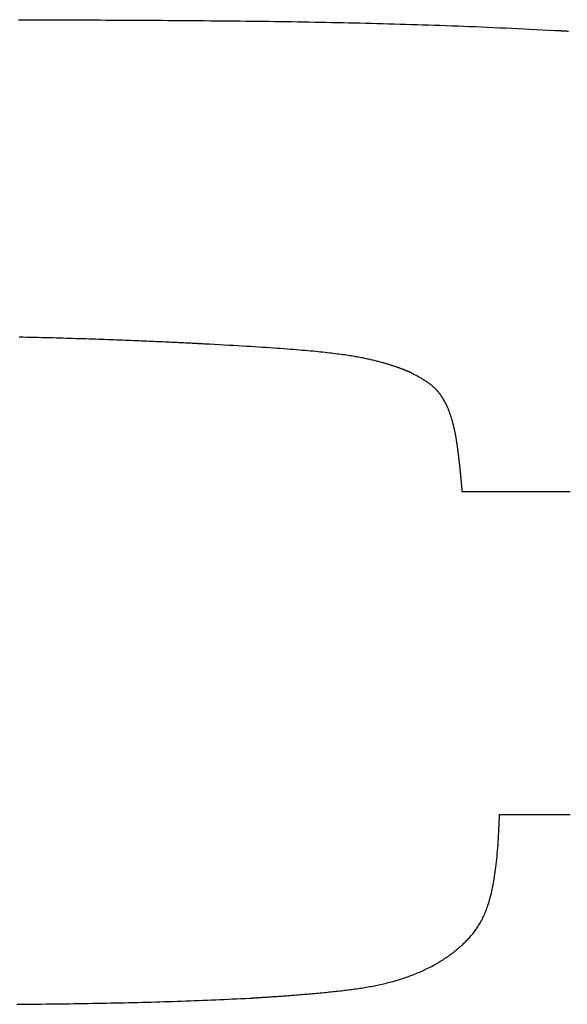
# Model space of a CAD drawing. Extents: x -54.13 to -51.13, y 24.6 to 26.95.
# Drawn here: x -53.27 to -53.25, y 26.12 to 26.15 of the extents above; entities that cross this region are included whole.
import ezdxf

# ---------------------------------------------------------------- set-up
doc = ezdxf.new("R2010")
doc.units = 0
doc.header["$LTSCALE"] = 0.1
doc.layers.get('0').update_dxf_attribs({"linetype": 'CONTINUOUS'})
doc.layers.add('LGO', color=7, linetype='CONTINUOUS')

# ---------------------------------------------------------------- blocks, each defined once
blk = doc.blocks.new('LGT')
at = {"layer": 'LGO', "color": 7}
for points in [[(0.205747, 0.07471, 0), (0.205753, 0.07471, 0), (0.20577, 0.07471, 0), (0.205798, 0.07471, 0), (0.205838, 0.07471, 0), (0.205887, 0.07471, 0), (0.205948, 0.07471, 0), (0.206019, 0.07471, 0), (0.2061, 0.07471, 0), (0.206191, 0.07471, 0), (0.206293, 0.07471, 0), (0.206403, 0.07471, 0), (0.206524, 0.07471, 0), (0.206654, 0.07471, 0), (0.206793, 0.07471, 0), (0.20694, 0.07471, 0), (0.207097, 0.07471, 0), (0.207262, 0.07471, 0), (0.207436, 0.07471, 0), (0.207618, 0.07471, 0), (0.207808, 0.07471, 0), (0.208006, 0.07471, 0), (0.208212, 0.07471, 0), (0.208425, 0.07471, 0), (0.208646, 0.07471, 0), (0.208874, 0.07471, 0)], [(0.184461, 0.109872, 0), (0.184703, 0.109871, 0), (0.184948, 0.10987, 0), (0.185196, 0.109869, 0), (0.185447, 0.109869, 0), (0.1857, 0.109868, 0), (0.185956, 0.109867, 0), (0.186215, 0.109866, 0), (0.186476, 0.109865, 0), (0.186739, 0.109864, 0), (0.187003, 0.109863, 0), (0.18727, 0.109862, 0), (0.187538, 0.109861, 0), (0.187807, 0.10986, 0), (0.188078, 0.109859, 0), (0.188349, 0.109857, 0), (0.188622, 0.109856, 0), (0.188895, 0.109855, 0), (0.189169, 0.109853, 0), (0.189443, 0.109852, 0), (0.189717, 0.10985, 0), (0.189991, 0.109849, 0), (0.190265, 0.109847, 0), (0.190538, 0.109846, 0), (0.190811, 0.109844, 0), (0.191083, 0.109842, 0), (0.191355, 0.10984, 0), (0.191625, 0.109838, 0), (0.191894, 0.109836, 0), (0.192162, 0.109834, 0), (0.192429, 0.109832, 0), (0.192694, 0.10983, 0), (0.192958, 0.109828, 0), (0.193221, 0.109825, 0), (0.193483, 0.109823, 0), (0.193744, 0.10982, 0), (0.194004, 0.109818, 0), (0.194263, 0.109815, 0), (0.194521, 0.109812, 0), (0.194778, 0.109809, 0), (0.195035, 0.109806, 0), (0.195291, 0.109803, 0), (0.195546, 0.1098, 0), (0.195801, 0.109797, 0), (0.196054, 0.109793, 0), (0.196308, 0.109789, 0), (0.196561, 0.109786, 0), (0.196813, 0.109782, 0), (0.197065, 0.109778, 0), (0.197317, 0.109773, 0), (0.197568, 0.109769, 0), (0.19782, 0.109764, 0), (0.19807, 0.10976, 0), (0.198321, 0.109755, 0), (0.198572, 0.10975, 0), (0.198823, 0.109744, 0), (0.199073, 0.109739, 0), (0.199324, 0.109733, 0), (0.199575, 0.109728, 0), (0.199826, 0.109722, 0), (0.200077, 0.109715, 0), (0.200328, 0.109709, 0), (0.20058, 0.109702, 0), (0.200832, 0.109696, 0), (0.201084, 0.109688, 0), (0.201337, 0.109681, 0), (0.20159, 0.109674, 0), (0.201844, 0.109666, 0), (0.202098, 0.109658, 0), (0.202353, 0.10965, 0), (0.202609, 0.109641, 0), (0.202865, 0.109633, 0), (0.203122, 0.109624, 0), (0.20338, 0.109615, 0), (0.203639, 0.109605, 0), (0.203898, 0.109595, 0), (0.204159, 0.109585, 0), (0.204421, 0.109575, 0), (0.204683, 0.109564, 0), (0.204947, 0.109554, 0), (0.205212, 0.109542, 0), (0.205478, 0.109531, 0), (0.205746, 0.109519, 0), (0.206014, 0.109507, 0), (0.206284, 0.109495, 0), (0.206556, 0.109482, 0), (0.206829, 0.109469, 0), (0.207103, 0.109456, 0), (0.207379, 0.109442, 0), (0.207656, 0.109429, 0), (0.207936, 0.109414, 0), (0.208216, 0.1094, 0), (0.208378, 0.109391, 0), (0.208382, 0.109391, 0), (0.208391, 0.10939, 0), (0.208403, 0.10939, 0), (0.20842, 0.109389, 0), (0.208441, 0.109388, 0), (0.208466, 0.109386, 0), (0.208495, 0.109385, 0), (0.208527, 0.109383, 0), (0.208564, 0.109381, 0), (0.208604, 0.109378, 0), (0.208648, 0.109376, 0), (0.208696, 0.109373, 0), (0.208747, 0.10937, 0), (0.208801, 0.109367, 0)], [(0.20887, 0.08899, 0), (0.208496, 0.08899, 0), (0.208133, 0.08899, 0), (0.207782, 0.08899, 0), (0.207443, 0.08899, 0), (0.207117, 0.08899, 0), (0.206806, 0.08899, 0), (0.206508, 0.08899, 0), (0.206225, 0.08899, 0), (0.205957, 0.08899, 0), (0.205705, 0.08899, 0), (0.205469, 0.08899, 0), (0.20525, 0.08899, 0), (0.205048, 0.08899, 0), (0.204864, 0.08899, 0), (0.204699, 0.08899, 0), (0.204553, 0.08899, 0), (0.204426, 0.08899, 0), (0.204319, 0.08899, 0), (0.204233, 0.08899, 0), (0.204168, 0.08899, 0), (0.204125, 0.08899, 0), (0.204104, 0.08899, 0), (0.204102, 0.08899, 0), (0.204102, 0.088992, 0), (0.204101, 0.088995, 0), (0.204101, 0.088999, 0), (0.204101, 0.089004, 0), (0.2041, 0.089011, 0), (0.204099, 0.089018, 0), (0.204099, 0.089027, 0), (0.204098, 0.089038, 0), (0.204097, 0.089049, 0), (0.204096, 0.089061, 0), (0.204094, 0.089075, 0), (0.204093, 0.08909, 0), (0.204092, 0.089105, 0), (0.20409, 0.089122, 0), (0.204089, 0.08914, 0), (0.204087, 0.089158, 0), (0.204085, 0.089178, 0), (0.204083, 0.089199, 0), (0.204081, 0.08922, 0), (0.204079, 0.089242, 0), (0.204077, 0.089265, 0), (0.204075, 0.089289, 0), (0.204073, 0.089314, 0), (0.204071, 0.08934, 0), (0.204068, 0.089366, 0), (0.204066, 0.089393, 0), (0.204063, 0.089421, 0), (0.20406, 0.089449, 0), (0.204057, 0.089479, 0), (0.204055, 0.089508, 0), (0.204052, 0.089539, 0), (0.204049, 0.089569, 0), (0.204046, 0.089601, 0), (0.204043, 0.089633, 0), (0.204039, 0.089665, 0), (0.204036, 0.089698, 0), (0.204033, 0.089732, 0), (0.20403, 0.089766, 0), (0.204026, 0.0898, 0), (0.204023, 0.089835, 0), (0.204019, 0.08987, 0), (0.204015, 0.089905, 0), (0.204012, 0.089941, 0), (0.204008, 0.089977, 0), (0.204004, 0.090013, 0), (0.204, 0.090049, 0), (0.203997, 0.090086, 0), (0.203993, 0.090122, 0), (0.203989, 0.09016, 0), (0.203985, 0.090197, 0), (0.20398, 0.090234, 0), (0.203976, 0.090271, 0), (0.203972, 0.090308, 0), (0.203968, 0.090346, 0), (0.203964, 0.090383, 0), (0.203959, 0.090421, 0), (0.203955, 0.090458, 0), (0.203951, 0.090495, 0), (0.203946, 0.090532, 0), (0.203942, 0.090569, 0), (0.203938, 0.090606, 0), (0.203933, 0.090643, 0), (0.203929, 0.090679, 0), (0.203924, 0.090716, 0), (0.203919, 0.090752, 0), (0.203915, 0.090788, 0), (0.20391, 0.090824, 0), (0.203906, 0.090859, 0), (0.203901, 0.090894, 0), (0.203896, 0.090929, 0), (0.203891, 0.090964, 0), (0.203886, 0.090999, 0), (0.203882, 0.091033, 0), (0.203877, 0.091067, 0), (0.203872, 0.091102, 0), (0.203866, 0.091135, 0), (0.203861, 0.091169, 0), (0.203856, 0.091203, 0), (0.203851, 0.091236, 0), (0.203846, 0.091269, 0), (0.20384, 0.091302, 0), (0.203835, 0.091335, 0), (0.203829, 0.091368, 0), (0.203823, 0.091401, 0), (0.203818, 0.091433, 0), (0.203812, 0.091465, 0), (0.203806, 0.091497, 0), (0.2038, 0.091529, 0), (0.203794, 0.091561, 0), (0.203788, 0.091593, 0), (0.203781, 0.091625, 0), (0.203775, 0.091656, 0), (0.203768, 0.091688, 0), (0.203762, 0.091719, 0), (0.203755, 0.09175, 0), (0.203748, 0.091781, 0), (0.203741, 0.091812, 0), (0.203734, 0.091843, 0), (0.203727, 0.091873, 0), (0.203719, 0.091904, 0), (0.203712, 0.091935, 0), (0.203704, 0.091965, 0), (0.203696, 0.091995, 0), (0.203689, 0.092026, 0), (0.203681, 0.092056, 0), (0.203672, 0.092086, 0), (0.203664, 0.092116, 0), (0.203656, 0.092146, 0), (0.203647, 0.092176, 0), (0.203638, 0.092206, 0), (0.203629, 0.092236, 0), (0.20362, 0.092266, 0), (0.203611, 0.092295, 0), (0.203601, 0.092325, 0), (0.203592, 0.092355, 0), (0.203582, 0.092384, 0), (0.203572, 0.092414, 0), (0.203562, 0.092443, 0), (0.203551, 0.092473, 0), (0.203541, 0.092502, 0), (0.20353, 0.092532, 0), (0.203519, 0.092561, 0), (0.203508, 0.092591, 0), (0.203497, 0.09262, 0), (0.203485, 0.09265, 0), (0.203474, 0.092679, 0), (0.203462, 0.092708, 0), (0.203457, 0.09272, 0), (0.203457, 0.092721, 0), (0.203456, 0.092722, 0), (0.203456, 0.092723, 0), (0.203455, 0.092725, 0), (0.203454, 0.092727, 0), (0.203453, 0.09273, 0), (0.203451, 0.092733, 0), (0.20345, 0.092736, 0), (0.203448, 0.09274, 0), (0.203446, 0.092744, 0), (0.203444, 0.092749, 0), (0.203441, 0.092754, 0), (0.203439, 0.092759, 0), (0.203436, 0.092765, 0), (0.203433, 0.092771, 0), (0.20343, 0.092778, 0), (0.203427, 0.092784, 0), (0.203423, 0.092791, 0), (0.203419, 0.092799, 0), (0.203416, 0.092807, 0), (0.203412, 0.092814, 0), (0.203407, 0.092823, 0), (0.203403, 0.092831, 0), (0.203398, 0.09284, 0), (0.203394, 0.092849, 0), (0.203389, 0.092858, 0), (0.203384, 0.092868, 0), (0.203379, 0.092878, 0), (0.203373, 0.092888, 0), (0.203368, 0.092898, 0), (0.203362, 0.092909, 0), (0.203356, 0.09292, 0), (0.20335, 0.092931, 0), (0.203344, 0.092942, 0), (0.203338, 0.092953, 0), (0.203332, 0.092965, 0), (0.203325, 0.092976, 0), (0.203318, 0.092988, 0), (0.203312, 0.093, 0), (0.203305, 0.093012, 0), (0.203297, 0.093025, 0), (0.20329, 0.093037, 0), (0.203283, 0.09305, 0), (0.203275, 0.093062, 0), (0.203267, 0.093075, 0), (0.20326, 0.093088, 0), (0.203252, 0.093101, 0), (0.203244, 0.093114, 0), (0.203235, 0.093127, 0), (0.203227, 0.09314, 0), (0.203219, 0.093154, 0), (0.20321, 0.093167, 0), (0.203201, 0.09318, 0), (0.203192, 0.093194, 0), (0.203183, 0.093207, 0), (0.203174, 0.093221, 0), (0.203165, 0.093234, 0), (0.203156, 0.093248, 0), (0.203146, 0.093261, 0), (0.203137, 0.093275, 0), (0.203127, 0.093288, 0), (0.203118, 0.093302, 0), (0.203108, 0.093315, 0), (0.203098, 0.093329, 0), (0.203088, 0.093342, 0), (0.203077, 0.093356, 0), (0.203067, 0.093369, 0), (0.203057, 0.093382, 0), (0.203046, 0.093396, 0), (0.203035, 0.093409, 0), (0.203024, 0.093422, 0), (0.203013, 0.093435, 0), (0.203002, 0.093448, 0), (0.20299, 0.093462, 0), (0.202978, 0.093475, 0), (0.202966, 0.093488, 0), (0.202954, 0.093501, 0), (0.202941, 0.093515, 0), (0.202929, 0.093528, 0), (0.202916, 0.093541, 0), (0.202902, 0.093555, 0), (0.202888, 0.093568, 0), (0.202874, 0.093581, 0), (0.20286, 0.093595, 0), (0.202845, 0.093608, 0), (0.20283, 0.093622, 0), (0.202815, 0.093636, 0), (0.202799, 0.093649, 0), (0.202783, 0.093663, 0), (0.202767, 0.093677, 0), (0.20275, 0.093691, 0), (0.202732, 0.093705, 0), (0.202714, 0.093719, 0), (0.202696, 0.093733, 0), (0.202677, 0.093747, 0), (0.202658, 0.093762, 0), (0.202639, 0.093776, 0), (0.202619, 0.093791, 0), (0.202598, 0.093805, 0), (0.202577, 0.09382, 0), (0.202555, 0.093835, 0), (0.202533, 0.09385, 0), (0.20251, 0.093865, 0), (0.202487, 0.093881, 0), (0.202463, 0.093896, 0), (0.202439, 0.093912, 0), (0.202414, 0.093927, 0), (0.202388, 0.093943, 0), (0.202362, 0.093959, 0), (0.202335, 0.093975, 0), (0.202308, 0.093992, 0), (0.20228, 0.094008, 0), (0.202251, 0.094025, 0), (0.202221, 0.094042, 0), (0.202191, 0.094059, 0), (0.20216, 0.094076, 0), (0.202129, 0.094093, 0), (0.202097, 0.094111, 0), (0.202064, 0.094129, 0), (0.20203, 0.094146, 0), (0.201996, 0.094165, 0), (0.20196, 0.094183, 0), (0.201924, 0.094202, 0), (0.201888, 0.09422, 0), (0.20185, 0.09424, 0), (0.201812, 0.094259, 0), (0.201773, 0.094278, 0), (0.201758, 0.094286, 0), (0.201757, 0.094286, 0), (0.201755, 0.094287, 0), (0.201752, 0.094288, 0), (0.201748, 0.09429, 0), (0.201744, 0.094292, 0), (0.201739, 0.094294, 0), (0.201732, 0.094297, 0), (0.201725, 0.0943, 0), (0.201717, 0.094304, 0), (0.201708, 0.094308, 0), (0.201699, 0.094312, 0), (0.201688, 0.094316, 0), (0.201677, 0.094321, 0), (0.201665, 0.094327, 0), (0.201652, 0.094332, 0), (0.201638, 0.094338, 0), (0.201623, 0.094344, 0), (0.201608, 0.09435, 0), (0.201591, 0.094357, 0), (0.201574, 0.094364, 0), (0.201556, 0.094371, 0), (0.201537, 0.094379, 0), (0.201518, 0.094386, 0), (0.201497, 0.094394, 0), (0.201476, 0.094403, 0), (0.201454, 0.094411, 0), (0.201431, 0.09442, 0), (0.201407, 0.094428, 0), (0.201383, 0.094437, 0), (0.201358, 0.094447, 0), (0.201332, 0.094456, 0), (0.201305, 0.094466, 0), (0.201278, 0.094476, 0), (0.201249, 0.094486, 0), (0.20122, 0.094496, 0), (0.20119, 0.094506, 0), (0.20116, 0.094517, 0), (0.201128, 0.094527, 0), (0.201096, 0.094538, 0), (0.201063, 0.094549, 0), (0.20103, 0.09456, 0), (0.200995, 0.094571, 0), (0.20096, 0.094582, 0), (0.200924, 0.094593, 0), (0.200888, 0.094605, 0), (0.200851, 0.094616, 0), (0.200812, 0.094628, 0), (0.200774, 0.094639, 0), (0.200734, 0.094651, 0), (0.200694, 0.094663, 0), (0.200653, 0.094674, 0), (0.200611, 0.094686, 0), (0.200569, 0.094698, 0), (0.200526, 0.09471, 0), (0.200482, 0.094722, 0), (0.200438, 0.094733, 0), (0.200393, 0.094745, 0), (0.200347, 0.094757, 0), (0.2003, 0.094769, 0), (0.200253, 0.094781, 0), (0.200205, 0.094793, 0), (0.200157, 0.094804, 0), (0.200107, 0.094816, 0), (0.200057, 0.094827, 0), (0.200007, 0.094839, 0), (0.199955, 0.094851, 0), (0.199903, 0.094862, 0), (0.19985, 0.094873, 0), (0.199796, 0.094885, 0), (0.19974, 0.094896, 0), (0.199684, 0.094908, 0), (0.199627, 0.094919, 0), (0.199568, 0.09493, 0), (0.199508, 0.094941, 0), (0.199446, 0.094952, 0), (0.199383, 0.094963, 0), (0.199319, 0.094974, 0), (0.199253, 0.094985, 0), (0.199185, 0.094996, 0), (0.199116, 0.095007, 0), (0.199045, 0.095018, 0), (0.198972, 0.095029, 0), (0.198897, 0.09504, 0), (0.19882, 0.095051, 0), (0.198741, 0.095062, 0), (0.19866, 0.095073, 0), (0.198577, 0.095084, 0), (0.198492, 0.095094, 0), (0.198404, 0.095105, 0), (0.198314, 0.095116, 0), (0.198221, 0.095127, 0), (0.198126, 0.095138, 0), (0.198028, 0.095148, 0), (0.197928, 0.095159, 0), (0.197825, 0.09517, 0), (0.197719, 0.095181, 0), (0.19761, 0.095191, 0), (0.197499, 0.095202, 0), (0.197384, 0.095213, 0), (0.197266, 0.095224, 0), (0.197146, 0.095235, 0), (0.197022, 0.095245, 0), (0.196894, 0.095256, 0), (0.196764, 0.095267, 0), (0.19663, 0.095278, 0), (0.196493, 0.095289, 0), (0.196352, 0.0953, 0), (0.196207, 0.095311, 0), (0.196059, 0.095322, 0), (0.195908, 0.095333, 0), (0.195752, 0.095344, 0), (0.195592, 0.095355, 0), (0.195429, 0.095366, 0), (0.195262, 0.095377, 0), (0.19509, 0.095388, 0), (0.194915, 0.095399, 0), (0.194735, 0.095411, 0), (0.194551, 0.095422, 0), (0.194363, 0.095433, 0), (0.19417, 0.095445, 0), (0.193973, 0.095456, 0), (0.193772, 0.095467, 0), (0.193565, 0.095479, 0), (0.193354, 0.095491, 0), (0.193139, 0.095502, 0), (0.192919, 0.095514, 0), (0.192693, 0.095526, 0), (0.192614, 0.09553, 0), (0.19261, 0.09553, 0), (0.192603, 0.09553, 0), (0.192591, 0.095531, 0), (0.192577, 0.095532, 0), (0.192559, 0.095533, 0), (0.192538, 0.095534, 0), (0.192514, 0.095535, 0), (0.192486, 0.095536, 0), (0.192455, 0.095538, 0), (0.192421, 0.09554, 0), (0.192384, 0.095542, 0), (0.192343, 0.095544, 0), (0.1923, 0.095546, 0), (0.192254, 0.095548, 0), (0.192204, 0.095551, 0), (0.192152, 0.095553, 0), (0.192097, 0.095556, 0), (0.192039, 0.095559, 0), (0.191978, 0.095562, 0), (0.191915, 0.095565, 0), (0.191849, 0.095569, 0), (0.19178, 0.095572, 0), (0.191708, 0.095575, 0), (0.191634, 0.095579, 0), (0.191557, 0.095583, 0), (0.191478, 0.095586, 0), (0.191397, 0.09559, 0), (0.191313, 0.095594, 0), (0.191226, 0.095598, 0), (0.191137, 0.095602, 0), (0.191046, 0.095606, 0), (0.190953, 0.095611, 0), (0.190857, 0.095615, 0), (0.19076, 0.095619, 0), (0.19066, 0.095624, 0), (0.190558, 0.095628, 0), (0.190454, 0.095633, 0), (0.190348, 0.095637, 0), (0.19024, 0.095642, 0), (0.19013, 0.095647, 0), (0.190018, 0.095652, 0), (0.189904, 0.095656, 0), (0.189789, 0.095661, 0), (0.189672, 0.095666, 0), (0.189553, 0.095671, 0), (0.189432, 0.095676, 0), (0.18931, 0.095681, 0), (0.189186, 0.095685, 0), (0.18906, 0.09569, 0), (0.188933, 0.095695, 0), (0.188805, 0.0957, 0), (0.188675, 0.095705, 0), (0.188544, 0.09571, 0), (0.188411, 0.095715, 0), (0.188277, 0.09572, 0), (0.188142, 0.095725, 0), (0.188006, 0.095729, 0), (0.187868, 0.095734, 0), (0.187729, 0.095739, 0), (0.18759, 0.095744, 0), (0.187449, 0.095749, 0), (0.187307, 0.095753, 0), (0.187164, 0.095758, 0), (0.18702, 0.095762, 0), (0.186875, 0.095767, 0), (0.186729, 0.095771, 0), (0.186582, 0.095776, 0), (0.186433, 0.09578, 0), (0.186283, 0.095784, 0), (0.186131, 0.095789, 0), (0.185978, 0.095793, 0), (0.185822, 0.095797, 0), (0.185664, 0.095801, 0), (0.185505, 0.095805, 0), (0.185343, 0.095809, 0), (0.185178, 0.095813, 0), (0.185011, 0.095817, 0), (0.184842, 0.095821, 0), (0.184669, 0.095825, 0), (0.184494, 0.095828, 0)], [(0.184385, 0.066317, 0), (0.184603, 0.066319, 0), (0.184821, 0.066321, 0), (0.185037, 0.066323, 0), (0.185252, 0.066326, 0), (0.185466, 0.066328, 0), (0.185679, 0.066331, 0), (0.185891, 0.066333, 0), (0.186101, 0.066336, 0), (0.186311, 0.066338, 0), (0.18652, 0.066341, 0), (0.186728, 0.066344, 0), (0.186935, 0.066347, 0), (0.187141, 0.06635, 0), (0.187346, 0.066354, 0), (0.18755, 0.066357, 0), (0.187753, 0.066361, 0), (0.187956, 0.066364, 0), (0.188157, 0.066368, 0), (0.188358, 0.066372, 0), (0.188558, 0.066376, 0), (0.188758, 0.06638, 0), (0.188957, 0.066384, 0), (0.189154, 0.066389, 0), (0.189352, 0.066393, 0), (0.189548, 0.066398, 0), (0.189744, 0.066403, 0), (0.18994, 0.066408, 0), (0.190134, 0.066413, 0), (0.190329, 0.066418, 0), (0.190522, 0.066424, 0), (0.190715, 0.06643, 0), (0.190908, 0.066435, 0), (0.1911, 0.066441, 0), (0.191292, 0.066448, 0), (0.191483, 0.066454, 0), (0.191674, 0.06646, 0), (0.191864, 0.066467, 0), (0.192054, 0.066474, 0), (0.192244, 0.066481, 0), (0.192434, 0.066488, 0), (0.192623, 0.066496, 0), (0.192811, 0.066503, 0), (0.193, 0.066511, 0), (0.193188, 0.066519, 0), (0.193376, 0.066527, 0), (0.193564, 0.066536, 0), (0.193752, 0.066544, 0), (0.19394, 0.066553, 0), (0.194127, 0.066562, 0), (0.194314, 0.066572, 0), (0.194501, 0.066581, 0), (0.194689, 0.066591, 0), (0.194701, 0.066591, 0), (0.194705, 0.066592, 0), (0.194712, 0.066592, 0), (0.194722, 0.066592, 0), (0.194734, 0.066593, 0), (0.194749, 0.066594, 0), (0.194767, 0.066595, 0), (0.194787, 0.066596, 0), (0.19481, 0.066598, 0), (0.194835, 0.066599, 0), (0.194863, 0.066601, 0), (0.194893, 0.066603, 0), (0.194925, 0.066605, 0), (0.19496, 0.066607, 0), (0.194997, 0.066609, 0), (0.195035, 0.066611, 0), (0.195076, 0.066614, 0), (0.195119, 0.066617, 0), (0.195164, 0.066619, 0), (0.195211, 0.066623, 0), (0.19526, 0.066626, 0), (0.19531, 0.066629, 0), (0.195363, 0.066632, 0), (0.195417, 0.066636, 0), (0.195472, 0.06664, 0), (0.19553, 0.066643, 0), (0.195588, 0.066647, 0), (0.195649, 0.066651, 0), (0.19571, 0.066656, 0), (0.195774, 0.06666, 0), (0.195838, 0.066664, 0), (0.195904, 0.066669, 0), (0.195971, 0.066674, 0), (0.196039, 0.066679, 0), (0.196108, 0.066684, 0), (0.196179, 0.066689, 0), (0.19625, 0.066694, 0), (0.196322, 0.066699, 0), (0.196396, 0.066705, 0), (0.19647, 0.06671, 0), (0.196545, 0.066716, 0), (0.19662, 0.066722, 0), (0.196697, 0.066728, 0), (0.196774, 0.066734, 0), (0.196851, 0.06674, 0), (0.196929, 0.066746, 0), (0.197008, 0.066753, 0), (0.197087, 0.066759, 0), (0.197166, 0.066766, 0), (0.197246, 0.066773, 0), (0.197326, 0.06678, 0), (0.197406, 0.066786, 0), (0.197487, 0.066794, 0), (0.197567, 0.066801, 0), (0.197648, 0.066808, 0), (0.197729, 0.066815, 0), (0.197809, 0.066823, 0), (0.19789, 0.06683, 0), (0.19797, 0.066838, 0), (0.19805, 0.066846, 0), (0.19813, 0.066854, 0), (0.198209, 0.066862, 0), (0.198289, 0.06687, 0), (0.198367, 0.066878, 0), (0.198446, 0.066886, 0), (0.198523, 0.066894, 0), (0.198601, 0.066903, 0), (0.198678, 0.066911, 0), (0.198754, 0.06692, 0), (0.19883, 0.066929, 0), (0.198906, 0.066938, 0), (0.198981, 0.066947, 0), (0.199056, 0.066956, 0), (0.19913, 0.066966, 0), (0.199205, 0.066975, 0), (0.199278, 0.066985, 0), (0.199352, 0.066995, 0), (0.199424, 0.067006, 0), (0.199497, 0.067016, 0), (0.199569, 0.067027, 0), (0.199641, 0.067038, 0), (0.199713, 0.06705, 0), (0.199784, 0.067061, 0), (0.199855, 0.067073, 0), (0.199926, 0.067085, 0), (0.199996, 0.067098, 0), (0.200066, 0.067111, 0), (0.200136, 0.067124, 0), (0.200206, 0.067137, 0), (0.200275, 0.067151, 0), (0.200344, 0.067165, 0), (0.200413, 0.06718, 0), (0.200482, 0.067194, 0), (0.20055, 0.06721, 0), (0.200618, 0.067225, 0), (0.200686, 0.067241, 0), (0.200754, 0.067258, 0), (0.200822, 0.067275, 0), (0.200889, 0.067292, 0), (0.200957, 0.06731, 0), (0.201024, 0.067328, 0), (0.201091, 0.067347, 0), (0.201158, 0.067366, 0), (0.201224, 0.067386, 0), (0.201291, 0.067406, 0), (0.201358, 0.067427, 0), (0.201424, 0.067448, 0), (0.20149, 0.06747, 0), (0.201557, 0.067492, 0), (0.201623, 0.067515, 0), (0.201689, 0.067538, 0), (0.201755, 0.067562, 0), (0.201821, 0.067586, 0), (0.201887, 0.067611, 0), (0.201953, 0.067637, 0), (0.202018, 0.067663, 0), (0.202084, 0.06769, 0), (0.20215, 0.067718, 0), (0.202216, 0.067746, 0), (0.202282, 0.067775, 0), (0.202348, 0.067804, 0), (0.202414, 0.067835, 0), (0.20248, 0.067865, 0), (0.202546, 0.067897, 0), (0.202612, 0.067929, 0), (0.202678, 0.067962, 0), (0.202744, 0.067996, 0), (0.20281, 0.06803, 0), (0.202813, 0.068031, 0), (0.202815, 0.068032, 0), (0.202818, 0.068034, 0), (0.202823, 0.068036, 0), (0.202829, 0.06804, 0), (0.202836, 0.068043, 0), (0.202844, 0.068048, 0), (0.202853, 0.068053, 0), (0.202864, 0.068059, 0), (0.202876, 0.068065, 0), (0.202888, 0.068072, 0), (0.202902, 0.06808, 0), (0.202917, 0.068088, 0), (0.202933, 0.068097, 0), (0.20295, 0.068107, 0), (0.202968, 0.068117, 0), (0.202987, 0.068128, 0), (0.203007, 0.06814, 0), (0.203027, 0.068152, 0), (0.203049, 0.068165, 0), (0.203071, 0.068179, 0), (0.203094, 0.068193, 0), (0.203118, 0.068208, 0), (0.203143, 0.068223, 0), (0.203168, 0.068239, 0), (0.203194, 0.068255, 0), (0.203221, 0.068273, 0), (0.203249, 0.06829, 0), (0.203277, 0.068309, 0), (0.203305, 0.068328, 0), (0.203334, 0.068347, 0), (0.203364, 0.068367, 0), (0.203395, 0.068388, 0), (0.203425, 0.06841, 0), (0.203457, 0.068432, 0), (0.203488, 0.068454, 0), (0.20352, 0.068477, 0), (0.203553, 0.068501, 0), (0.203586, 0.068525, 0), (0.203619, 0.068549, 0), (0.203653, 0.068575, 0), (0.203686, 0.068601, 0), (0.20372, 0.068627, 0), (0.203755, 0.068654, 0), (0.203789, 0.068681, 0), (0.203824, 0.06871, 0), (0.203859, 0.068738, 0), (0.203894, 0.068767, 0), (0.203929, 0.068797, 0), (0.203964, 0.068827, 0), (0.203999, 0.068858, 0), (0.204034, 0.068889, 0), (0.204069, 0.06892, 0), (0.204104, 0.068952, 0), (0.204139, 0.068985, 0), (0.204174, 0.069018, 0), (0.204209, 0.069052, 0), (0.204244, 0.069086, 0), (0.204279, 0.069121, 0), (0.204313, 0.069156, 0), (0.204347, 0.069192, 0), (0.204381, 0.069228, 0), (0.204415, 0.069265, 0), (0.204448, 0.069302, 0), (0.204481, 0.069339, 0), (0.204514, 0.069377, 0), (0.204547, 0.069416, 0), (0.204579, 0.069455, 0), (0.20461, 0.069495, 0), (0.204642, 0.069536, 0), (0.204673, 0.069577, 0), (0.204704, 0.06962, 0), (0.204734, 0.069663, 0), (0.204764, 0.069707, 0), (0.204793, 0.069751, 0), (0.204823, 0.069797, 0), (0.204852, 0.069844, 0), (0.20488, 0.069892, 0), (0.204908, 0.069941, 0), (0.204936, 0.069992, 0), (0.204964, 0.070043, 0), (0.204991, 0.070096, 0), (0.205017, 0.07015, 0), (0.205043, 0.070206, 0), (0.205069, 0.070262, 0), (0.205095, 0.070321, 0), (0.20512, 0.07038, 0), (0.205144, 0.070442, 0), (0.205168, 0.070505, 0), (0.205192, 0.07057, 0), (0.205216, 0.070636, 0), (0.205238, 0.070704, 0), (0.205261, 0.070774, 0), (0.205283, 0.070846, 0), (0.205305, 0.070919, 0), (0.205326, 0.070995, 0), (0.205347, 0.071072, 0), (0.205367, 0.071152, 0), (0.205387, 0.071233, 0), (0.205406, 0.071317, 0), (0.205425, 0.071403, 0), (0.205443, 0.071491, 0), (0.205461, 0.071581, 0), (0.205479, 0.071674, 0), (0.205496, 0.071769, 0), (0.205512, 0.071866, 0), (0.205529, 0.071966, 0), (0.205544, 0.072068, 0), (0.205559, 0.072173, 0), (0.205574, 0.07228, 0), (0.205588, 0.072391, 0), (0.205602, 0.072503, 0), (0.205615, 0.072619, 0), (0.205627, 0.072737, 0), (0.205639, 0.072858, 0), (0.205651, 0.072982, 0), (0.205662, 0.073109, 0), (0.205672, 0.073239, 0), (0.205682, 0.073372, 0), (0.205692, 0.073508, 0), (0.205701, 0.073647, 0), (0.205709, 0.073789, 0), (0.205717, 0.073934, 0), (0.205724, 0.074083, 0), (0.205731, 0.074235, 0), (0.205737, 0.07439, 0), (0.205742, 0.074548, 0), (0.205747, 0.07471, 0)]]:
    blk.add_polyline3d(points, dxfattribs=at)
at = {"layer": 'LGO'}
for points in [[(0.205747, 0.07471, 0), (0.205753, 0.07471, 0), (0.20577, 0.07471, 0), (0.205798, 0.07471, 0), (0.205838, 0.07471, 0), (0.205887, 0.07471, 0), (0.205948, 0.07471, 0), (0.206019, 0.07471, 0), (0.2061, 0.07471, 0), (0.206191, 0.07471, 0), (0.206293, 0.07471, 0), (0.206403, 0.07471, 0), (0.206524, 0.07471, 0), (0.206654, 0.07471, 0), (0.206793, 0.07471, 0), (0.20694, 0.07471, 0), (0.207097, 0.07471, 0), (0.207262, 0.07471, 0), (0.207436, 0.07471, 0), (0.207618, 0.07471, 0), (0.207808, 0.07471, 0), (0.208006, 0.07471, 0), (0.208212, 0.07471, 0), (0.208425, 0.07471, 0), (0.208646, 0.07471, 0), (0.208874, 0.07471, 0)], [(0.184461, 0.109872, 0), (0.184703, 0.109871, 0), (0.184948, 0.10987, 0), (0.185196, 0.109869, 0), (0.185447, 0.109869, 0), (0.1857, 0.109868, 0), (0.185956, 0.109867, 0), (0.186215, 0.109866, 0), (0.186476, 0.109865, 0), (0.186739, 0.109864, 0), (0.187003, 0.109863, 0), (0.18727, 0.109862, 0), (0.187538, 0.109861, 0), (0.187807, 0.10986, 0), (0.188078, 0.109859, 0), (0.188349, 0.109857, 0), (0.188622, 0.109856, 0), (0.188895, 0.109855, 0), (0.189169, 0.109853, 0), (0.189443, 0.109852, 0), (0.189717, 0.10985, 0), (0.189991, 0.109849, 0), (0.190265, 0.109847, 0), (0.190538, 0.109846, 0), (0.190811, 0.109844, 0), (0.191083, 0.109842, 0), (0.191355, 0.10984, 0), (0.191625, 0.109838, 0), (0.191894, 0.109836, 0), (0.192162, 0.109834, 0), (0.192429, 0.109832, 0), (0.192694, 0.10983, 0), (0.192958, 0.109828, 0), (0.193221, 0.109825, 0), (0.193483, 0.109823, 0), (0.193744, 0.10982, 0), (0.194004, 0.109818, 0), (0.194263, 0.109815, 0), (0.194521, 0.109812, 0), (0.194778, 0.109809, 0), (0.195035, 0.109806, 0), (0.195291, 0.109803, 0), (0.195546, 0.1098, 0), (0.195801, 0.109797, 0), (0.196054, 0.109793, 0), (0.196308, 0.109789, 0), (0.196561, 0.109786, 0), (0.196813, 0.109782, 0), (0.197065, 0.109778, 0), (0.197317, 0.109773, 0), (0.197568, 0.109769, 0), (0.19782, 0.109764, 0), (0.19807, 0.10976, 0), (0.198321, 0.109755, 0), (0.198572, 0.10975, 0), (0.198823, 0.109744, 0), (0.199073, 0.109739, 0), (0.199324, 0.109733, 0), (0.199575, 0.109728, 0), (0.199826, 0.109722, 0), (0.200077, 0.109715, 0), (0.200328, 0.109709, 0), (0.20058, 0.109702, 0), (0.200832, 0.109696, 0), (0.201084, 0.109688, 0), (0.201337, 0.109681, 0), (0.20159, 0.109674, 0), (0.201844, 0.109666, 0), (0.202098, 0.109658, 0), (0.202353, 0.10965, 0), (0.202609, 0.109641, 0), (0.202865, 0.109633, 0), (0.203122, 0.109624, 0), (0.20338, 0.109615, 0), (0.203639, 0.109605, 0), (0.203898, 0.109595, 0), (0.204159, 0.109585, 0), (0.204421, 0.109575, 0), (0.204683, 0.109564, 0), (0.204947, 0.109554, 0), (0.205212, 0.109542, 0), (0.205478, 0.109531, 0), (0.205746, 0.109519, 0), (0.206014, 0.109507, 0), (0.206284, 0.109495, 0), (0.206556, 0.109482, 0), (0.206829, 0.109469, 0), (0.207103, 0.109456, 0), (0.207379, 0.109442, 0), (0.207656, 0.109429, 0), (0.207936, 0.109414, 0), (0.208216, 0.1094, 0), (0.208378, 0.109391, 0), (0.208382, 0.109391, 0), (0.208391, 0.10939, 0), (0.208403, 0.10939, 0), (0.20842, 0.109389, 0), (0.208441, 0.109388, 0), (0.208466, 0.109386, 0), (0.208495, 0.109385, 0), (0.208527, 0.109383, 0), (0.208564, 0.109381, 0), (0.208604, 0.109378, 0), (0.208648, 0.109376, 0), (0.208696, 0.109373, 0), (0.208747, 0.10937, 0), (0.208801, 0.109367, 0)], [(0.20887, 0.08899, 0), (0.208496, 0.08899, 0), (0.208133, 0.08899, 0), (0.207782, 0.08899, 0), (0.207443, 0.08899, 0), (0.207117, 0.08899, 0), (0.206806, 0.08899, 0), (0.206508, 0.08899, 0), (0.206225, 0.08899, 0), (0.205957, 0.08899, 0), (0.205705, 0.08899, 0), (0.205469, 0.08899, 0), (0.20525, 0.08899, 0), (0.205048, 0.08899, 0), (0.204864, 0.08899, 0), (0.204699, 0.08899, 0), (0.204553, 0.08899, 0), (0.204426, 0.08899, 0), (0.204319, 0.08899, 0), (0.204233, 0.08899, 0), (0.204168, 0.08899, 0), (0.204125, 0.08899, 0), (0.204104, 0.08899, 0), (0.204102, 0.08899, 0), (0.204102, 0.088992, 0), (0.204101, 0.088995, 0), (0.204101, 0.088999, 0), (0.204101, 0.089004, 0), (0.2041, 0.089011, 0), (0.204099, 0.089018, 0), (0.204099, 0.089027, 0), (0.204098, 0.089038, 0), (0.204097, 0.089049, 0), (0.204096, 0.089061, 0), (0.204094, 0.089075, 0), (0.204093, 0.08909, 0), (0.204092, 0.089105, 0), (0.20409, 0.089122, 0), (0.204089, 0.08914, 0), (0.204087, 0.089158, 0), (0.204085, 0.089178, 0), (0.204083, 0.089199, 0), (0.204081, 0.08922, 0), (0.204079, 0.089242, 0), (0.204077, 0.089265, 0), (0.204075, 0.089289, 0), (0.204073, 0.089314, 0), (0.204071, 0.08934, 0), (0.204068, 0.089366, 0), (0.204066, 0.089393, 0), (0.204063, 0.089421, 0), (0.20406, 0.089449, 0), (0.204057, 0.089479, 0), (0.204055, 0.089508, 0), (0.204052, 0.089539, 0), (0.204049, 0.089569, 0), (0.204046, 0.089601, 0), (0.204043, 0.089633, 0), (0.204039, 0.089665, 0), (0.204036, 0.089698, 0), (0.204033, 0.089732, 0), (0.20403, 0.089766, 0), (0.204026, 0.0898, 0), (0.204023, 0.089835, 0), (0.204019, 0.08987, 0), (0.204015, 0.089905, 0), (0.204012, 0.089941, 0), (0.204008, 0.089977, 0), (0.204004, 0.090013, 0), (0.204, 0.090049, 0), (0.203997, 0.090086, 0), (0.203993, 0.090122, 0), (0.203989, 0.09016, 0), (0.203985, 0.090197, 0), (0.20398, 0.090234, 0), (0.203976, 0.090271, 0), (0.203972, 0.090308, 0), (0.203968, 0.090346, 0), (0.203964, 0.090383, 0), (0.203959, 0.090421, 0), (0.203955, 0.090458, 0), (0.203951, 0.090495, 0), (0.203946, 0.090532, 0), (0.203942, 0.090569, 0), (0.203938, 0.090606, 0), (0.203933, 0.090643, 0), (0.203929, 0.090679, 0), (0.203924, 0.090716, 0), (0.203919, 0.090752, 0), (0.203915, 0.090788, 0), (0.20391, 0.090824, 0), (0.203906, 0.090859, 0), (0.203901, 0.090894, 0), (0.203896, 0.090929, 0), (0.203891, 0.090964, 0), (0.203886, 0.090999, 0), (0.203882, 0.091033, 0), (0.203877, 0.091067, 0), (0.203872, 0.091102, 0), (0.203866, 0.091135, 0), (0.203861, 0.091169, 0), (0.203856, 0.091203, 0), (0.203851, 0.091236, 0), (0.203846, 0.091269, 0), (0.20384, 0.091302, 0), (0.203835, 0.091335, 0), (0.203829, 0.091368, 0), (0.203823, 0.091401, 0), (0.203818, 0.091433, 0), (0.203812, 0.091465, 0), (0.203806, 0.091497, 0), (0.2038, 0.091529, 0), (0.203794, 0.091561, 0), (0.203788, 0.091593, 0), (0.203781, 0.091625, 0), (0.203775, 0.091656, 0), (0.203768, 0.091688, 0), (0.203762, 0.091719, 0), (0.203755, 0.09175, 0), (0.203748, 0.091781, 0), (0.203741, 0.091812, 0), (0.203734, 0.091843, 0), (0.203727, 0.091873, 0), (0.203719, 0.091904, 0), (0.203712, 0.091935, 0), (0.203704, 0.091965, 0), (0.203696, 0.091995, 0), (0.203689, 0.092026, 0), (0.203681, 0.092056, 0), (0.203672, 0.092086, 0), (0.203664, 0.092116, 0), (0.203656, 0.092146, 0), (0.203647, 0.092176, 0), (0.203638, 0.092206, 0), (0.203629, 0.092236, 0), (0.20362, 0.092266, 0), (0.203611, 0.092295, 0), (0.203601, 0.092325, 0), (0.203592, 0.092355, 0), (0.203582, 0.092384, 0), (0.203572, 0.092414, 0), (0.203562, 0.092443, 0), (0.203551, 0.092473, 0), (0.203541, 0.092502, 0), (0.20353, 0.092532, 0), (0.203519, 0.092561, 0), (0.203508, 0.092591, 0), (0.203497, 0.09262, 0), (0.203485, 0.09265, 0), (0.203474, 0.092679, 0), (0.203462, 0.092708, 0), (0.203457, 0.09272, 0), (0.203457, 0.092721, 0), (0.203456, 0.092722, 0), (0.203456, 0.092723, 0), (0.203455, 0.092725, 0), (0.203454, 0.092727, 0), (0.203453, 0.09273, 0), (0.203451, 0.092733, 0), (0.20345, 0.092736, 0), (0.203448, 0.09274, 0), (0.203446, 0.092744, 0), (0.203444, 0.092749, 0), (0.203441, 0.092754, 0), (0.203439, 0.092759, 0), (0.203436, 0.092765, 0), (0.203433, 0.092771, 0), (0.20343, 0.092778, 0), (0.203427, 0.092784, 0), (0.203423, 0.092791, 0), (0.203419, 0.092799, 0), (0.203416, 0.092807, 0), (0.203412, 0.092814, 0), (0.203407, 0.092823, 0), (0.203403, 0.092831, 0), (0.203398, 0.09284, 0), (0.203394, 0.092849, 0), (0.203389, 0.092858, 0), (0.203384, 0.092868, 0), (0.203379, 0.092878, 0), (0.203373, 0.092888, 0), (0.203368, 0.092898, 0), (0.203362, 0.092909, 0), (0.203356, 0.09292, 0), (0.20335, 0.092931, 0), (0.203344, 0.092942, 0), (0.203338, 0.092953, 0), (0.203332, 0.092965, 0), (0.203325, 0.092976, 0), (0.203318, 0.092988, 0), (0.203312, 0.093, 0), (0.203305, 0.093012, 0), (0.203297, 0.093025, 0), (0.20329, 0.093037, 0), (0.203283, 0.09305, 0), (0.203275, 0.093062, 0), (0.203267, 0.093075, 0), (0.20326, 0.093088, 0), (0.203252, 0.093101, 0), (0.203244, 0.093114, 0), (0.203235, 0.093127, 0), (0.203227, 0.09314, 0), (0.203219, 0.093154, 0), (0.20321, 0.093167, 0), (0.203201, 0.09318, 0), (0.203192, 0.093194, 0), (0.203183, 0.093207, 0), (0.203174, 0.093221, 0), (0.203165, 0.093234, 0), (0.203156, 0.093248, 0), (0.203146, 0.093261, 0), (0.203137, 0.093275, 0), (0.203127, 0.093288, 0), (0.203118, 0.093302, 0), (0.203108, 0.093315, 0), (0.203098, 0.093329, 0), (0.203088, 0.093342, 0), (0.203077, 0.093356, 0), (0.203067, 0.093369, 0), (0.203057, 0.093382, 0), (0.203046, 0.093396, 0), (0.203035, 0.093409, 0), (0.203024, 0.093422, 0), (0.203013, 0.093435, 0), (0.203002, 0.093448, 0), (0.20299, 0.093462, 0), (0.202978, 0.093475, 0), (0.202966, 0.093488, 0), (0.202954, 0.093501, 0), (0.202941, 0.093515, 0), (0.202929, 0.093528, 0), (0.202916, 0.093541, 0), (0.202902, 0.093555, 0), (0.202888, 0.093568, 0), (0.202874, 0.093581, 0), (0.20286, 0.093595, 0), (0.202845, 0.093608, 0), (0.20283, 0.093622, 0), (0.202815, 0.093636, 0), (0.202799, 0.093649, 0), (0.202783, 0.093663, 0), (0.202767, 0.093677, 0), (0.20275, 0.093691, 0), (0.202732, 0.093705, 0), (0.202714, 0.093719, 0), (0.202696, 0.093733, 0), (0.202677, 0.093747, 0), (0.202658, 0.093762, 0), (0.202639, 0.093776, 0), (0.202619, 0.093791, 0), (0.202598, 0.093805, 0), (0.202577, 0.09382, 0), (0.202555, 0.093835, 0), (0.202533, 0.09385, 0), (0.20251, 0.093865, 0), (0.202487, 0.093881, 0), (0.202463, 0.093896, 0), (0.202439, 0.093912, 0), (0.202414, 0.093927, 0), (0.202388, 0.093943, 0), (0.202362, 0.093959, 0), (0.202335, 0.093975, 0), (0.202308, 0.093992, 0), (0.20228, 0.094008, 0), (0.202251, 0.094025, 0), (0.202221, 0.094042, 0), (0.202191, 0.094059, 0), (0.20216, 0.094076, 0), (0.202129, 0.094093, 0), (0.202097, 0.094111, 0), (0.202064, 0.094129, 0), (0.20203, 0.094146, 0), (0.201996, 0.094165, 0), (0.20196, 0.094183, 0), (0.201924, 0.094202, 0), (0.201888, 0.09422, 0), (0.20185, 0.09424, 0), (0.201812, 0.094259, 0), (0.201773, 0.094278, 0), (0.201758, 0.094286, 0), (0.201757, 0.094286, 0), (0.201755, 0.094287, 0), (0.201752, 0.094288, 0), (0.201748, 0.09429, 0), (0.201744, 0.094292, 0), (0.201739, 0.094294, 0), (0.201732, 0.094297, 0), (0.201725, 0.0943, 0), (0.201717, 0.094304, 0), (0.201708, 0.094308, 0), (0.201699, 0.094312, 0), (0.201688, 0.094316, 0), (0.201677, 0.094321, 0), (0.201665, 0.094327, 0), (0.201652, 0.094332, 0), (0.201638, 0.094338, 0), (0.201623, 0.094344, 0), (0.201608, 0.09435, 0), (0.201591, 0.094357, 0), (0.201574, 0.094364, 0), (0.201556, 0.094371, 0), (0.201537, 0.094379, 0), (0.201518, 0.094386, 0), (0.201497, 0.094394, 0), (0.201476, 0.094403, 0), (0.201454, 0.094411, 0), (0.201431, 0.09442, 0), (0.201407, 0.094428, 0), (0.201383, 0.094437, 0), (0.201358, 0.094447, 0), (0.201332, 0.094456, 0), (0.201305, 0.094466, 0), (0.201278, 0.094476, 0), (0.201249, 0.094486, 0), (0.20122, 0.094496, 0), (0.20119, 0.094506, 0), (0.20116, 0.094517, 0), (0.201128, 0.094527, 0), (0.201096, 0.094538, 0), (0.201063, 0.094549, 0), (0.20103, 0.09456, 0), (0.200995, 0.094571, 0), (0.20096, 0.094582, 0), (0.200924, 0.094593, 0), (0.200888, 0.094605, 0), (0.200851, 0.094616, 0), (0.200812, 0.094628, 0), (0.200774, 0.094639, 0), (0.200734, 0.094651, 0), (0.200694, 0.094663, 0), (0.200653, 0.094674, 0), (0.200611, 0.094686, 0), (0.200569, 0.094698, 0), (0.200526, 0.09471, 0), (0.200482, 0.094722, 0), (0.200438, 0.094733, 0), (0.200393, 0.094745, 0), (0.200347, 0.094757, 0), (0.2003, 0.094769, 0), (0.200253, 0.094781, 0), (0.200205, 0.094793, 0), (0.200157, 0.094804, 0), (0.200107, 0.094816, 0), (0.200057, 0.094827, 0), (0.200007, 0.094839, 0), (0.199955, 0.094851, 0), (0.199903, 0.094862, 0), (0.19985, 0.094873, 0), (0.199796, 0.094885, 0), (0.19974, 0.094896, 0), (0.199684, 0.094908, 0), (0.199627, 0.094919, 0), (0.199568, 0.09493, 0), (0.199508, 0.094941, 0), (0.199446, 0.094952, 0), (0.199383, 0.094963, 0), (0.199319, 0.094974, 0), (0.199253, 0.094985, 0), (0.199185, 0.094996, 0), (0.199116, 0.095007, 0), (0.199045, 0.095018, 0), (0.198972, 0.095029, 0), (0.198897, 0.09504, 0), (0.19882, 0.095051, 0), (0.198741, 0.095062, 0), (0.19866, 0.095073, 0), (0.198577, 0.095084, 0), (0.198492, 0.095094, 0), (0.198404, 0.095105, 0), (0.198314, 0.095116, 0), (0.198221, 0.095127, 0), (0.198126, 0.095138, 0), (0.198028, 0.095148, 0), (0.197928, 0.095159, 0), (0.197825, 0.09517, 0), (0.197719, 0.095181, 0), (0.19761, 0.095191, 0), (0.197499, 0.095202, 0), (0.197384, 0.095213, 0), (0.197266, 0.095224, 0), (0.197146, 0.095235, 0), (0.197022, 0.095245, 0), (0.196894, 0.095256, 0), (0.196764, 0.095267, 0), (0.19663, 0.095278, 0), (0.196493, 0.095289, 0), (0.196352, 0.0953, 0), (0.196207, 0.095311, 0), (0.196059, 0.095322, 0), (0.195908, 0.095333, 0), (0.195752, 0.095344, 0), (0.195592, 0.095355, 0), (0.195429, 0.095366, 0), (0.195262, 0.095377, 0), (0.19509, 0.095388, 0), (0.194915, 0.095399, 0), (0.194735, 0.095411, 0), (0.194551, 0.095422, 0), (0.194363, 0.095433, 0), (0.19417, 0.095445, 0), (0.193973, 0.095456, 0), (0.193772, 0.095467, 0), (0.193565, 0.095479, 0), (0.193354, 0.095491, 0), (0.193139, 0.095502, 0), (0.192919, 0.095514, 0), (0.192693, 0.095526, 0), (0.192614, 0.09553, 0), (0.19261, 0.09553, 0), (0.192603, 0.09553, 0), (0.192591, 0.095531, 0), (0.192577, 0.095532, 0), (0.192559, 0.095533, 0), (0.192538, 0.095534, 0), (0.192514, 0.095535, 0), (0.192486, 0.095536, 0), (0.192455, 0.095538, 0), (0.192421, 0.09554, 0), (0.192384, 0.095542, 0), (0.192343, 0.095544, 0), (0.1923, 0.095546, 0), (0.192254, 0.095548, 0), (0.192204, 0.095551, 0), (0.192152, 0.095553, 0), (0.192097, 0.095556, 0), (0.192039, 0.095559, 0), (0.191978, 0.095562, 0), (0.191915, 0.095565, 0), (0.191849, 0.095569, 0), (0.19178, 0.095572, 0), (0.191708, 0.095575, 0), (0.191634, 0.095579, 0), (0.191557, 0.095583, 0), (0.191478, 0.095586, 0), (0.191397, 0.09559, 0), (0.191313, 0.095594, 0), (0.191226, 0.095598, 0), (0.191137, 0.095602, 0), (0.191046, 0.095606, 0), (0.190953, 0.095611, 0), (0.190857, 0.095615, 0), (0.19076, 0.095619, 0), (0.19066, 0.095624, 0), (0.190558, 0.095628, 0), (0.190454, 0.095633, 0), (0.190348, 0.095637, 0), (0.19024, 0.095642, 0), (0.19013, 0.095647, 0), (0.190018, 0.095652, 0), (0.189904, 0.095656, 0), (0.189789, 0.095661, 0), (0.189672, 0.095666, 0), (0.189553, 0.095671, 0), (0.189432, 0.095676, 0), (0.18931, 0.095681, 0), (0.189186, 0.095685, 0), (0.18906, 0.09569, 0), (0.188933, 0.095695, 0), (0.188805, 0.0957, 0), (0.188675, 0.095705, 0), (0.188544, 0.09571, 0), (0.188411, 0.095715, 0), (0.188277, 0.09572, 0), (0.188142, 0.095725, 0), (0.188006, 0.095729, 0), (0.187868, 0.095734, 0), (0.187729, 0.095739, 0), (0.18759, 0.095744, 0), (0.187449, 0.095749, 0), (0.187307, 0.095753, 0), (0.187164, 0.095758, 0), (0.18702, 0.095762, 0), (0.186875, 0.095767, 0), (0.186729, 0.095771, 0), (0.186582, 0.095776, 0), (0.186433, 0.09578, 0), (0.186283, 0.095784, 0), (0.186131, 0.095789, 0), (0.185978, 0.095793, 0), (0.185822, 0.095797, 0), (0.185664, 0.095801, 0), (0.185505, 0.095805, 0), (0.185343, 0.095809, 0), (0.185178, 0.095813, 0), (0.185011, 0.095817, 0), (0.184842, 0.095821, 0), (0.184669, 0.095825, 0), (0.184494, 0.095828, 0)], [(0.184385, 0.066317, 0), (0.184603, 0.066319, 0), (0.184821, 0.066321, 0), (0.185037, 0.066323, 0), (0.185252, 0.066326, 0), (0.185466, 0.066328, 0), (0.185679, 0.066331, 0), (0.185891, 0.066333, 0), (0.186101, 0.066336, 0), (0.186311, 0.066338, 0), (0.18652, 0.066341, 0), (0.186728, 0.066344, 0), (0.186935, 0.066347, 0), (0.187141, 0.06635, 0), (0.187346, 0.066354, 0), (0.18755, 0.066357, 0), (0.187753, 0.066361, 0), (0.187956, 0.066364, 0), (0.188157, 0.066368, 0), (0.188358, 0.066372, 0), (0.188558, 0.066376, 0), (0.188758, 0.06638, 0), (0.188957, 0.066384, 0), (0.189154, 0.066389, 0), (0.189352, 0.066393, 0), (0.189548, 0.066398, 0), (0.189744, 0.066403, 0), (0.18994, 0.066408, 0), (0.190134, 0.066413, 0), (0.190329, 0.066418, 0), (0.190522, 0.066424, 0), (0.190715, 0.06643, 0), (0.190908, 0.066435, 0), (0.1911, 0.066441, 0), (0.191292, 0.066448, 0), (0.191483, 0.066454, 0), (0.191674, 0.06646, 0), (0.191864, 0.066467, 0), (0.192054, 0.066474, 0), (0.192244, 0.066481, 0), (0.192434, 0.066488, 0), (0.192623, 0.066496, 0), (0.192811, 0.066503, 0), (0.193, 0.066511, 0), (0.193188, 0.066519, 0), (0.193376, 0.066527, 0), (0.193564, 0.066536, 0), (0.193752, 0.066544, 0), (0.19394, 0.066553, 0), (0.194127, 0.066562, 0), (0.194314, 0.066572, 0), (0.194501, 0.066581, 0), (0.194689, 0.066591, 0), (0.194701, 0.066591, 0), (0.194705, 0.066592, 0), (0.194712, 0.066592, 0), (0.194722, 0.066592, 0), (0.194734, 0.066593, 0), (0.194749, 0.066594, 0), (0.194767, 0.066595, 0), (0.194787, 0.066596, 0), (0.19481, 0.066598, 0), (0.194835, 0.066599, 0), (0.194863, 0.066601, 0), (0.194893, 0.066603, 0), (0.194925, 0.066605, 0), (0.19496, 0.066607, 0), (0.194997, 0.066609, 0), (0.195035, 0.066611, 0), (0.195076, 0.066614, 0), (0.195119, 0.066617, 0), (0.195164, 0.066619, 0), (0.195211, 0.066623, 0), (0.19526, 0.066626, 0), (0.19531, 0.066629, 0), (0.195363, 0.066632, 0), (0.195417, 0.066636, 0), (0.195472, 0.06664, 0), (0.19553, 0.066643, 0), (0.195588, 0.066647, 0), (0.195649, 0.066651, 0), (0.19571, 0.066656, 0), (0.195774, 0.06666, 0), (0.195838, 0.066664, 0), (0.195904, 0.066669, 0), (0.195971, 0.066674, 0), (0.196039, 0.066679, 0), (0.196108, 0.066684, 0), (0.196179, 0.066689, 0), (0.19625, 0.066694, 0), (0.196322, 0.066699, 0), (0.196396, 0.066705, 0), (0.19647, 0.06671, 0), (0.196545, 0.066716, 0), (0.19662, 0.066722, 0), (0.196697, 0.066728, 0), (0.196774, 0.066734, 0), (0.196851, 0.06674, 0), (0.196929, 0.066746, 0), (0.197008, 0.066753, 0), (0.197087, 0.066759, 0), (0.197166, 0.066766, 0), (0.197246, 0.066773, 0), (0.197326, 0.06678, 0), (0.197406, 0.066786, 0), (0.197487, 0.066794, 0), (0.197567, 0.066801, 0), (0.197648, 0.066808, 0), (0.197729, 0.066815, 0), (0.197809, 0.066823, 0), (0.19789, 0.06683, 0), (0.19797, 0.066838, 0), (0.19805, 0.066846, 0), (0.19813, 0.066854, 0), (0.198209, 0.066862, 0), (0.198289, 0.06687, 0), (0.198367, 0.066878, 0), (0.198446, 0.066886, 0), (0.198523, 0.066894, 0), (0.198601, 0.066903, 0), (0.198678, 0.066911, 0), (0.198754, 0.06692, 0), (0.19883, 0.066929, 0), (0.198906, 0.066938, 0), (0.198981, 0.066947, 0), (0.199056, 0.066956, 0), (0.19913, 0.066966, 0), (0.199205, 0.066975, 0), (0.199278, 0.066985, 0), (0.199352, 0.066995, 0), (0.199424, 0.067006, 0), (0.199497, 0.067016, 0), (0.199569, 0.067027, 0), (0.199641, 0.067038, 0), (0.199713, 0.06705, 0), (0.199784, 0.067061, 0), (0.199855, 0.067073, 0), (0.199926, 0.067085, 0), (0.199996, 0.067098, 0), (0.200066, 0.067111, 0), (0.200136, 0.067124, 0), (0.200206, 0.067137, 0), (0.200275, 0.067151, 0), (0.200344, 0.067165, 0), (0.200413, 0.06718, 0), (0.200482, 0.067194, 0), (0.20055, 0.06721, 0), (0.200618, 0.067225, 0), (0.200686, 0.067241, 0), (0.200754, 0.067258, 0), (0.200822, 0.067275, 0), (0.200889, 0.067292, 0), (0.200957, 0.06731, 0), (0.201024, 0.067328, 0), (0.201091, 0.067347, 0), (0.201158, 0.067366, 0), (0.201224, 0.067386, 0), (0.201291, 0.067406, 0), (0.201358, 0.067427, 0), (0.201424, 0.067448, 0), (0.20149, 0.06747, 0), (0.201557, 0.067492, 0), (0.201623, 0.067515, 0), (0.201689, 0.067538, 0), (0.201755, 0.067562, 0), (0.201821, 0.067586, 0), (0.201887, 0.067611, 0), (0.201953, 0.067637, 0), (0.202018, 0.067663, 0), (0.202084, 0.06769, 0), (0.20215, 0.067718, 0), (0.202216, 0.067746, 0), (0.202282, 0.067775, 0), (0.202348, 0.067804, 0), (0.202414, 0.067835, 0), (0.20248, 0.067865, 0), (0.202546, 0.067897, 0), (0.202612, 0.067929, 0), (0.202678, 0.067962, 0), (0.202744, 0.067996, 0), (0.20281, 0.06803, 0), (0.202813, 0.068031, 0), (0.202815, 0.068032, 0), (0.202818, 0.068034, 0), (0.202823, 0.068036, 0), (0.202829, 0.06804, 0), (0.202836, 0.068043, 0), (0.202844, 0.068048, 0), (0.202853, 0.068053, 0), (0.202864, 0.068059, 0), (0.202876, 0.068065, 0), (0.202888, 0.068072, 0), (0.202902, 0.06808, 0), (0.202917, 0.068088, 0), (0.202933, 0.068097, 0), (0.20295, 0.068107, 0), (0.202968, 0.068117, 0), (0.202987, 0.068128, 0), (0.203007, 0.06814, 0), (0.203027, 0.068152, 0), (0.203049, 0.068165, 0), (0.203071, 0.068179, 0), (0.203094, 0.068193, 0), (0.203118, 0.068208, 0), (0.203143, 0.068223, 0), (0.203168, 0.068239, 0), (0.203194, 0.068255, 0), (0.203221, 0.068273, 0), (0.203249, 0.06829, 0), (0.203277, 0.068309, 0), (0.203305, 0.068328, 0), (0.203334, 0.068347, 0), (0.203364, 0.068367, 0), (0.203395, 0.068388, 0), (0.203425, 0.06841, 0), (0.203457, 0.068432, 0), (0.203488, 0.068454, 0), (0.20352, 0.068477, 0), (0.203553, 0.068501, 0), (0.203586, 0.068525, 0), (0.203619, 0.068549, 0), (0.203653, 0.068575, 0), (0.203686, 0.068601, 0), (0.20372, 0.068627, 0), (0.203755, 0.068654, 0), (0.203789, 0.068681, 0), (0.203824, 0.06871, 0), (0.203859, 0.068738, 0), (0.203894, 0.068767, 0), (0.203929, 0.068797, 0), (0.203964, 0.068827, 0), (0.203999, 0.068858, 0), (0.204034, 0.068889, 0), (0.204069, 0.06892, 0), (0.204104, 0.068952, 0), (0.204139, 0.068985, 0), (0.204174, 0.069018, 0), (0.204209, 0.069052, 0), (0.204244, 0.069086, 0), (0.204279, 0.069121, 0), (0.204313, 0.069156, 0), (0.204347, 0.069192, 0), (0.204381, 0.069228, 0), (0.204415, 0.069265, 0), (0.204448, 0.069302, 0), (0.204481, 0.069339, 0), (0.204514, 0.069377, 0), (0.204547, 0.069416, 0), (0.204579, 0.069455, 0), (0.20461, 0.069495, 0), (0.204642, 0.069536, 0), (0.204673, 0.069577, 0), (0.204704, 0.06962, 0), (0.204734, 0.069663, 0), (0.204764, 0.069707, 0), (0.204793, 0.069751, 0), (0.204823, 0.069797, 0), (0.204852, 0.069844, 0), (0.20488, 0.069892, 0), (0.204908, 0.069941, 0), (0.204936, 0.069992, 0), (0.204964, 0.070043, 0), (0.204991, 0.070096, 0), (0.205017, 0.07015, 0), (0.205043, 0.070206, 0), (0.205069, 0.070262, 0), (0.205095, 0.070321, 0), (0.20512, 0.07038, 0), (0.205144, 0.070442, 0), (0.205168, 0.070505, 0), (0.205192, 0.07057, 0), (0.205216, 0.070636, 0), (0.205238, 0.070704, 0), (0.205261, 0.070774, 0), (0.205283, 0.070846, 0), (0.205305, 0.070919, 0), (0.205326, 0.070995, 0), (0.205347, 0.071072, 0), (0.205367, 0.071152, 0), (0.205387, 0.071233, 0), (0.205406, 0.071317, 0), (0.205425, 0.071403, 0), (0.205443, 0.071491, 0), (0.205461, 0.071581, 0), (0.205479, 0.071674, 0), (0.205496, 0.071769, 0), (0.205512, 0.071866, 0), (0.205529, 0.071966, 0), (0.205544, 0.072068, 0), (0.205559, 0.072173, 0), (0.205574, 0.07228, 0), (0.205588, 0.072391, 0), (0.205602, 0.072503, 0), (0.205615, 0.072619, 0), (0.205627, 0.072737, 0), (0.205639, 0.072858, 0), (0.205651, 0.072982, 0), (0.205662, 0.073109, 0), (0.205672, 0.073239, 0), (0.205682, 0.073372, 0), (0.205692, 0.073508, 0), (0.205701, 0.073647, 0), (0.205709, 0.073789, 0), (0.205717, 0.073934, 0), (0.205724, 0.074083, 0), (0.205731, 0.074235, 0), (0.205737, 0.07439, 0), (0.205742, 0.074548, 0), (0.205747, 0.07471, 0)]]:
    blk.add_polyline3d(points, dxfattribs=at)
blk = doc.blocks.new('LGO')
at = {"layer": 'LGO'}
blk.add_blockref('LGT', (0.150575, 0), dxfattribs=at)
blk = doc.blocks.new('GRACE_LOGO')
at = {"layer": 'LGO'}
blk.add_blockref('LGO', (0, 0), dxfattribs=at)

msp = doc.modelspace()

# ---------------------------------------------------------------- block references
at = {"linetype": 'CONTINUOUS', "xscale": 0.7354817633117074, "yscale": 0.7354817633117074, "zscale": 0.7354817633117074}
msp.add_blockref('GRACE_LOGO', (-53.515622, 26.067197), dxfattribs=at)

doc.saveas('drawing.dxf')
